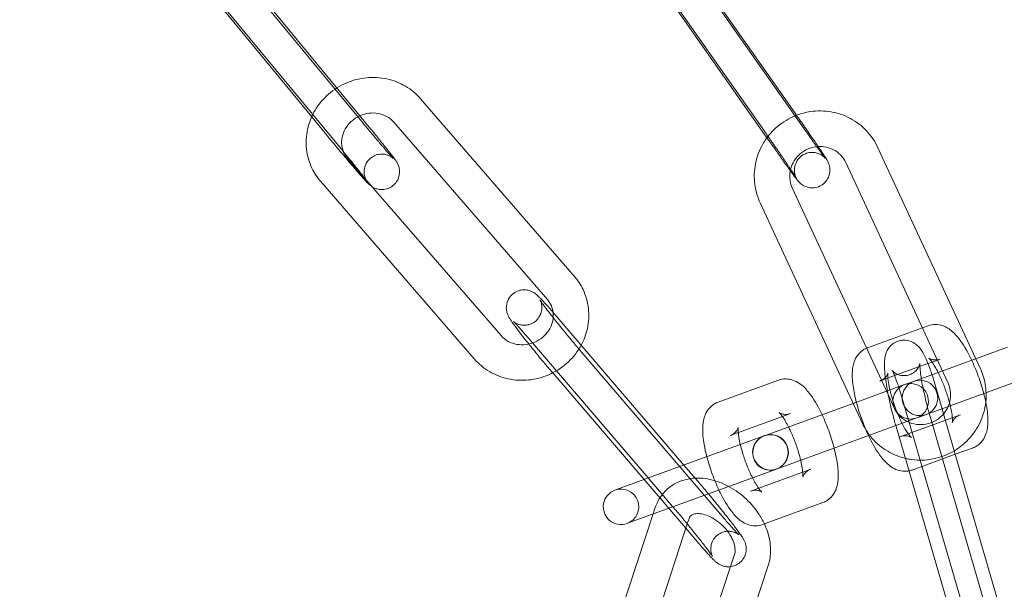
# Model space of a CAD drawing. Units: millimetres. Extents: x -2478 to 23522, y -24121 to -5121.
# Drawn here: x 20302 to 20385, y -14590 to -14542 of the extents above; entities that cross this region are included whole.
import ezdxf

# ---------------------------------------------------------------- set-up
doc = ezdxf.new("R2010")
doc.units = ezdxf.units.MM

# ---------------------------------------------------------------- blocks, each defined once
blk = doc.blocks.new('A$C421E1EAF')
at = {"color": 0, "linetype": 'Continuous', "lineweight": 0}
for p, q in [((20355.313, -14533.377), (20367.166, -14550.247)), ((20330.384, -14550.78), (20317.156, -14534.756)), ((20352.858, -14535.102), (20364.711, -14551.971)), ((20367.929, -14551.568), (20356.076, -14534.699)), ((20315.726, -14537.437), (20326.923, -14551.001)), ((20364.788, -14552.316), (20354.463, -14537.621)), ((20321.197, -14539.351), (20331.268, -14551.552)), ((20326.298, -14550.543), (20318.496, -14541.092)), ((20348.492, -14564.009), (20335.511, -14549.031)), ((20328.07, -14552.69), (20326.298, -14550.543)), ((20326.923, -14551.001), (20328.954, -14553.461)), ((20346.225, -14565.974), (20333.244, -14550.996)), ((20365.475, -14553.293), (20364.788, -14552.316)), ((20382.444, -14570.983), (20374.174, -14553.158)), ((20329.33, -14554.06), (20342.311, -14569.038)), ((20378.696, -14570.034), (20371.453, -14554.421)), ((20327.063, -14556.025), (20340.044, -14571.003)), ((20366.931, -14556.552), (20375.032, -14574.012)), ((20364.21, -14557.815), (20372.856, -14576.452)), ((20346.895, -14567.29), (20357.763, -14579.966)), ((20373.298, -14570.055), (20377.925, -14568.371)), ((20377.925, -14568.371), (20378.405, -14568.196)), ((20344.617, -14569.242), (20354.751, -14581.062)), ((20385.116, -14570.01), (20377.786, -14572.678)), ((20380.099, -14573.057), (20378.696, -14570.034)), ((20361.169, -14584.484), (20348.978, -14570.265)), ((20378.743, -14571.266), (20379.431, -14571.015)), ((20382.82, -14571.795), (20382.444, -14570.983)), ((20374.81, -14572.697), (20378.398, -14571.391)), ((20378.398, -14571.391), (20378.743, -14571.266)), ((20354.395, -14581.192), (20346.701, -14572.217)), ((20377.786, -14572.678), (20376.776, -14573.046)), ((20360.651, -14574.658), (20365.758, -14572.799)), ((20374.324, -14572.874), (20374.478, -14572.818)), ((20374.478, -14572.818), (20374.81, -14572.697)), ((20374.972, -14573.702), (20376.424, -14573.174)), ((20376.424, -14573.174), (20376.776, -14573.046)), ((20386.142, -14572.829), (20378.505, -14575.609)), ((20379.59, -14575.214), (20378.973, -14573.1)), ((20372.071, -14574.758), (20374.9, -14573.728)), ((20374.9, -14573.728), (20374.972, -14573.702)), ((20375.032, -14574.012), (20375.578, -14575.189)), ((20381.709, -14593.203), (20376.093, -14573.939)), ((20369.819, -14575.578), (20372.071, -14574.758)), ((20361.677, -14577.477), (20366.096, -14575.869)), ((20364.711, -14577.437), (20369.819, -14575.578)), ((20366.096, -14575.869), (20366.784, -14575.618)), ((20377.45, -14575.993), (20373.457, -14577.446)), ((20381.141, -14575.714), (20376.034, -14577.572)), ((20377.802, -14575.865), (20377.45, -14575.993)), ((20378.505, -14575.609), (20377.802, -14575.865)), ((20378.521, -14575.665), (20384.136, -14594.928)), ((20379.718, -14575.653), (20379.59, -14575.214)), ((20380.624, -14578.764), (20379.718, -14575.653)), ((20375.641, -14576.504), (20381.256, -14595.768)), ((20357.172, -14580.181), (20364.561, -14577.491)), ((20364.583, -14577.483), (20364.711, -14577.437)), ((20373.457, -14577.446), (20370.845, -14578.397)), ((20365.738, -14580.256), (20370.845, -14578.397)), ((20380.711, -14579.062), (20377.06, -14580.392)), ((20384.589, -14592.363), (20380.624, -14578.764)), ((20382.167, -14578.533), (20380.711, -14579.062)), ((20357.763, -14579.966), (20359.086, -14581.509)), ((20352.065, -14582.04), (20357.172, -14580.181)), ((20365.587, -14580.31), (20358.198, -14583)), ((20367.806, -14580.567), (20363.387, -14582.176)), ((20365.738, -14580.256), (20365.609, -14580.302)), ((20368.494, -14580.317), (20367.806, -14580.567)), ((20357.928, -14585.313), (20354.395, -14581.192)), ((20354.751, -14581.062), (20356.808, -14583.461)), ((20351.936, -14582.086), (20352.065, -14582.04)), ((20353.091, -14584.859), (20358.198, -14583)), ((20369.52, -14583.136), (20364.413, -14584.995)), ((20355.168, -14584.103), (20350.511, -14598.276)), ((20355.349, -14583.554), (20355.168, -14584.103)), ((20353.091, -14584.859), (20352.963, -14584.906)), ((20358.05, -14584.944), (20353.361, -14599.212)), ((20358.199, -14584.49), (20358.05, -14584.944)), ((20358.891, -14586.436), (20357.928, -14585.313)), ((20361.706, -14588.552), (20362.042, -14587.528)), ((20360.054, -14603.187), (20364.892, -14588.465)), ((20357.204, -14602.251), (20361.706, -14588.552))]:
    blk.add_line(p, q, dxfattribs=at)
for centre, radius, start, end in [((20248.462, -14621.344), 250, 270, 90), ((20248.462, -14621.344), 225, 270, 90), ((20236.879, -14627.412), 258.33, 1.32291, 59.80662), ((20376.937, -14574.583), 1.5, 110, 290), ((20377.721, -14574.298), 1.5, 110, 290), ((20376.937, -14574.583), 1.5, 290, 110), ((20377.721, -14574.298), 1.5, 290, 110), ((20365.074, -14578.901), 1.5, 110, 290), ((20365.096, -14578.893), 1.5, 110, 290), ((20365.074, -14578.901), 1.5, 109.55327, 110), ((20365.074, -14578.901), 1.5, 290.44673, 109.55327), ((20365.096, -14578.893), 1.5, 290, 110), ((20365.074, -14578.901), 1.5, 290, 290.44673), ((20352.449, -14583.496), 1.5, 110, 290), ((20352.449, -14583.496), 1.5, 290, 110)]:
    blk.add_arc(centre, radius, start, end, dxfattribs=at)
for points, knots in [([(20335.511, -14549.031), (20335.146, -14548.61), (20334.711, -14548.25), (20333.742, -14547.679), (20333.207, -14547.471), (20332.086, -14547.228), (20331.499, -14547.195), (20330.336, -14547.31), (20329.758, -14547.46), (20328.943, -14547.812), (20328.679, -14547.951), (20328.427, -14548.11)], [0.674785, 0.674785, 0.674785, 0.674785, 0.986654, 0.986654, 1.303348, 1.303348, 1.625878, 1.625878, 1.95289, 1.95289, 2.118143, 2.118143, 2.118143, 2.118143]), ([(20328.427, -14548.11), (20328.177, -14548.267), (20327.94, -14548.444), (20327.273, -14549.025), (20326.89, -14549.482), (20326.517, -14550.107), (20326.45, -14550.229), (20326.389, -14550.353)], [2.1181425, 2.1181425, 2.1181425, 2.1181425, 2.2817125, 2.2817125, 2.6092804, 2.6092804, 2.6867249, 2.6867249, 2.6867249, 2.6867249]), ([(20374.174, -14553.158), (20373.932, -14552.637), (20373.605, -14552.155), (20372.814, -14551.319), (20372.35, -14550.966), (20371.332, -14550.421), (20370.777, -14550.231), (20369.631, -14550.033), (20369.04, -14550.026), (20368.061, -14550.17), (20367.666, -14550.273), (20367.286, -14550.418)], [0.426818, 0.426818, 0.426818, 0.426818, 0.743508, 0.743508, 1.060514, 1.060514, 1.379046, 1.379046, 1.699651, 1.699651, 1.922482, 1.922482, 1.922482, 1.922482]), ([(20326.389, -14550.353), (20326.192, -14550.748), (20326.043, -14551.167), (20325.828, -14552.153), (20325.797, -14552.727), (20325.925, -14553.845), (20326.081, -14554.388), (20326.516, -14555.301), (20326.766, -14555.683), (20327.063, -14556.025)], [2.686725, 2.686725, 2.686725, 2.686725, 2.932727, 2.932727, 3.250317, 3.250317, 3.562689, 3.562689, 3.816378, 3.816378, 3.816378, 3.816378]), ([(20330.37, -14550.464), (20330.143, -14550.565), (20329.93, -14550.698), (20329.545, -14551.018), (20329.374, -14551.207), (20329.096, -14551.621), (20328.99, -14551.847), (20328.85, -14552.317), (20328.821, -14552.563), (20328.841, -14553.041), (20328.892, -14553.275), (20328.981, -14553.492)], [1.967816, 1.967816, 1.967816, 1.967816, 2.255586, 2.255586, 2.554536, 2.554536, 2.861152, 2.861152, 3.182536, 3.182536, 3.508035, 3.508035, 3.508035, 3.508035]), ([(20333.244, -14550.996), (20333.077, -14550.803), (20332.871, -14550.638), (20332.414, -14550.391), (20332.166, -14550.306), (20331.655, -14550.219), (20331.393, -14550.213), (20330.88, -14550.28), (20330.629, -14550.35), (20330.384, -14550.457), (20330.377, -14550.461), (20330.37, -14550.464)], [0.674785, 0.674785, 0.674785, 0.674785, 1.023249, 1.023249, 1.349761, 1.349761, 1.658833, 1.658833, 1.958704, 1.958704, 1.967816, 1.967816, 1.967816, 1.967816]), ([(20330.778, -14555.732), (20330.822, -14555.789), (20330.858, -14555.838), (20330.908, -14555.907), (20330.925, -14555.93), (20330.934, -14555.945), (20330.934, -14555.945), (20330.924, -14555.928), (20330.918, -14555.919), (20330.905, -14555.896), (20330.898, -14555.884), (20330.879, -14555.846), (20330.863, -14555.816), (20330.825, -14555.725), (20330.804, -14555.675), (20330.758, -14555.506), (20330.723, -14555.392), (20330.729, -14555.09), (20330.736, -14555), (20330.789, -14554.739), (20330.855, -14554.542), (20331.083, -14554.212), (20331.206, -14554.084), (20331.474, -14553.889), (20331.616, -14553.819), (20331.9, -14553.724), (20332.039, -14553.704), (20332.314, -14553.692), (20332.434, -14553.709), (20332.674, -14553.759), (20332.763, -14553.796), (20332.924, -14553.868), (20332.976, -14553.9), (20333.056, -14553.951), (20333.083, -14553.97), (20333.127, -14554.003), (20333.143, -14554.016), (20333.172, -14554.04), (20333.182, -14554.049), (20333.198, -14554.064), (20333.197, -14554.064), (20333.183, -14554.049), (20333.155, -14554.021), (20333.054, -14553.914), (20332.961, -14553.811), (20332.703, -14553.522), (20332.527, -14553.32), (20332.276, -14553.029), (20332.222, -14552.967), (20332.111, -14552.838), (20332.054, -14552.771), (20331.937, -14552.634), (20331.877, -14552.563), (20331.757, -14552.421), (20331.695, -14552.349), (20331.571, -14552.202), (20331.507, -14552.126), (20331.378, -14551.973), (20331.312, -14551.895), (20331.179, -14551.737), (20331.113, -14551.657), (20330.98, -14551.498), (20330.913, -14551.419), (20330.692, -14551.153), (20330.537, -14550.965), (20330.384, -14550.78)], [1.094326, 1.094326, 1.094326, 1.094326, 1.224244, 1.224244, 1.335792, 1.335792, 1.403208, 1.403208, 1.438477, 1.438477, 1.460574, 1.460574, 1.49344, 1.49344, 1.51839, 1.51839, 1.543474, 1.543474, 1.551926, 1.551926, 1.5642, 1.5642, 1.572348, 1.572348, 1.57994, 1.57994, 1.588628, 1.588628, 1.600413, 1.600413, 1.618657, 1.618657, 1.643538, 1.643538, 1.668249, 1.668249, 1.696725, 1.696725, 1.737181, 1.737181, 1.806687, 1.806687, 1.942374, 1.942374, 2.17897, 2.17897, 2.475074, 2.475074, 2.552649, 2.552649, 2.63117, 2.63117, 2.709652, 2.709652, 2.787121, 2.787121, 2.865675, 2.865675, 2.945227, 2.945227, 3.024767, 3.024767, 3.103287, 3.103287, 3.286891, 3.286891, 3.286891, 3.286891]), ([(20367.286, -14550.418), (20367.117, -14550.483), (20366.951, -14550.556), (20366.261, -14550.899), (20365.775, -14551.246), (20365.184, -14551.83), (20365.022, -14552.011), (20364.873, -14552.202)], [1.9224817, 1.9224817, 1.9224817, 1.9224817, 2.0220436, 2.0220436, 2.3452829, 2.3452829, 2.4783055, 2.4783055, 2.4783055, 2.4783055]), ([(20367.166, -14550.247), (20367.41, -14550.594), (20367.661, -14550.953), (20368.15, -14551.657), (20368.388, -14552.002), (20368.829, -14552.645), (20369.032, -14552.943), (20369.384, -14553.466), (20369.533, -14553.689), (20369.774, -14554.061), (20369.81, -14554.079), (20369.964, -14554.397), (20369.974, -14554.42), (20370.003, -14554.487), (20370.023, -14554.534), (20370.069, -14554.692), (20370.1, -14554.781), (20370.112, -14555.054), (20370.112, -14555.144), (20370.083, -14555.341), (20370.065, -14555.431), (20369.977, -14555.687), (20369.886, -14555.871), (20369.627, -14556.164), (20369.491, -14556.275), (20369.205, -14556.436), (20369.057, -14556.488), (20368.766, -14556.551), (20368.628, -14556.555), (20368.353, -14556.537), (20368.237, -14556.507), (20367.999, -14556.43), (20367.915, -14556.383), (20367.749, -14556.286), (20367.699, -14556.245), (20367.614, -14556.177), (20367.586, -14556.151), (20367.534, -14556.101), (20367.514, -14556.081), (20367.466, -14556.029), (20367.445, -14556.005), (20367.342, -14555.884), (20367.28, -14555.803), (20367.076, -14555.532), (20366.932, -14555.336), (20366.759, -14555.097)], [6.091912, 6.091912, 6.091912, 6.091912, 6.414097, 6.414097, 6.736179, 6.736179, 7.059456, 7.059456, 7.38775, 7.38775, 7.751571, 7.751571, 7.774905, 7.774905, 7.804578, 7.804578, 7.82772, 7.82772, 7.836207, 7.836207, 7.84182, 7.84182, 7.849966, 7.849966, 7.855602, 7.855602, 7.86098, 7.86098, 7.867246, 7.867246, 7.875918, 7.875918, 7.889922, 7.889922, 7.911618, 7.911618, 7.935315, 7.935315, 7.966099, 7.966099, 8.024148, 8.024148, 8.273837, 8.273837, 8.594512, 8.594512, 8.594512, 8.594512]), ([(20331.268, -14551.552), (20331.541, -14551.883), (20331.807, -14552.208), (20332.299, -14552.814), (20332.524, -14553.095), (20332.916, -14553.589), (20333.08, -14553.801), (20333.283, -14554.071), (20333.345, -14554.156), (20333.427, -14554.275), (20333.45, -14554.309), (20333.502, -14554.393), (20333.53, -14554.436), (20333.599, -14554.582), (20333.626, -14554.639), (20333.686, -14554.835), (20333.724, -14554.946), (20333.728, -14555.254), (20333.724, -14555.345), (20333.677, -14555.61), (20333.617, -14555.812), (20333.391, -14556.155), (20333.27, -14556.288), (20333.003, -14556.49), (20332.861, -14556.563), (20332.576, -14556.664), (20332.436, -14556.687), (20332.158, -14556.704), (20332.036, -14556.689), (20331.789, -14556.641), (20331.696, -14556.604), (20331.519, -14556.527), (20331.461, -14556.491), (20331.412, -14556.46), (20331.41, -14556.459), (20331.408, -14556.458)], [0.145298, 0.145298, 0.145298, 0.145298, 0.468279, 0.468279, 0.793082, 0.793082, 1.125669, 1.125669, 1.323955, 1.323955, 1.402495, 1.402495, 1.478926, 1.478926, 1.514568, 1.514568, 1.541822, 1.541822, 1.550788, 1.550788, 1.56363, 1.56363, 1.571883, 1.571883, 1.579459, 1.579459, 1.588032, 1.588032, 1.599548, 1.599548, 1.617347, 1.617347, 1.643137, 1.643137, 1.64426, 1.64426, 1.64426, 1.64426]), ([(20367.279, -14555.733), (20367.279, -14555.733), (20367.278, -14555.731), (20367.273, -14555.722), (20367.268, -14555.713), (20367.257, -14555.69), (20367.251, -14555.68), (20367.235, -14555.645), (20367.223, -14555.619), (20367.193, -14555.539), (20367.177, -14555.496), (20367.138, -14555.347), (20367.107, -14555.249), (20367.111, -14554.954), (20367.117, -14554.862), (20367.156, -14554.67), (20367.181, -14554.582), (20367.281, -14554.336), (20367.381, -14554.163), (20367.644, -14553.891), (20367.782, -14553.788), (20368.07, -14553.641), (20368.217, -14553.596), (20368.506, -14553.545), (20368.643, -14553.547), (20368.913, -14553.573), (20369.025, -14553.606), (20369.254, -14553.688), (20369.332, -14553.735), (20369.479, -14553.825), (20369.523, -14553.862), (20369.591, -14553.918), (20369.613, -14553.938), (20369.649, -14553.972), (20369.662, -14553.985), (20369.686, -14554.011), (20369.694, -14554.02), (20369.709, -14554.037), (20369.711, -14554.039), (20369.705, -14554.032), (20369.687, -14554.009), (20369.615, -14553.916), (20369.541, -14553.819), (20369.332, -14553.536), (20369.184, -14553.332), (20368.968, -14553.032), (20368.922, -14552.968), (20368.826, -14552.834), (20368.776, -14552.765), (20368.674, -14552.622), (20368.622, -14552.549), (20368.516, -14552.4), (20368.463, -14552.324), (20368.254, -14552.03), (20368.093, -14551.802), (20367.929, -14551.568)], [7.669599, 7.669599, 7.669599, 7.669599, 7.703247, 7.703247, 7.738776, 7.738776, 7.75907, 7.75907, 7.788019, 7.788019, 7.809168, 7.809168, 7.830778, 7.830778, 7.838206, 7.838206, 7.843215, 7.843215, 7.850756, 7.850756, 7.856283, 7.856283, 7.861712, 7.861712, 7.868184, 7.868184, 7.877335, 7.877335, 7.892293, 7.892293, 7.913831, 7.913831, 7.934705, 7.934705, 7.958488, 7.958488, 7.992341, 7.992341, 8.051568, 8.051568, 8.17341, 8.17341, 8.403603, 8.403603, 8.700824, 8.700824, 8.778688, 8.778688, 8.857511, 8.857511, 8.9363, 8.9363, 9.014075, 9.014075, 9.233505, 9.233505, 9.233505, 9.233505]), ([(20331.408, -14556.458), (20331.358, -14556.426), (20331.325, -14556.402), (20331.257, -14556.35), (20331.23, -14556.327), (20331.156, -14556.263), (20331.122, -14556.231), (20330.971, -14556.081), (20330.857, -14555.957), (20330.526, -14555.589), (20330.308, -14555.341), (20329.83, -14554.787), (20329.575, -14554.488), (20329.04, -14553.855), (20328.761, -14553.522), (20328.344, -14553.021), (20328.206, -14552.855), (20328.07, -14552.69)], [1.64426, 1.64426, 1.64426, 1.64426, 1.672452, 1.672452, 1.71355, 1.71355, 1.802086, 1.802086, 2.116245, 2.116245, 2.474311, 2.474311, 2.802457, 2.802457, 3.126206, 3.126206, 3.286891, 3.286891, 3.286891, 3.286891]), ([(20364.873, -14552.202), (20364.661, -14552.475), (20364.474, -14552.768), (20364.05, -14553.596), (20363.866, -14554.159), (20363.688, -14555.31), (20363.693, -14555.897), (20363.87, -14556.933), (20364.011, -14557.387), (20364.21, -14557.815)], [2.478305, 2.478305, 2.478305, 2.478305, 2.66814, 2.66814, 2.989506, 2.989506, 3.308801, 3.308801, 3.568411, 3.568411, 3.568411, 3.568411]), ([(20364.711, -14551.971), (20364.77, -14552.055), (20364.83, -14552.14), (20364.95, -14552.311), (20365.01, -14552.398), (20365.132, -14552.572), (20365.192, -14552.659), (20365.313, -14552.831), (20365.372, -14552.917), (20365.491, -14553.087), (20365.549, -14553.172), (20365.667, -14553.341), (20365.725, -14553.426), (20365.841, -14553.593), (20365.898, -14553.676), (20366.009, -14553.838), (20366.064, -14553.917), (20366.17, -14554.072), (20366.222, -14554.148), (20366.324, -14554.297), (20366.374, -14554.371), (20366.472, -14554.514), (20366.519, -14554.584), (20366.61, -14554.718), (20366.654, -14554.782), (20366.736, -14554.905), (20366.776, -14554.964), (20366.852, -14555.077), (20366.888, -14555.131), (20366.957, -14555.234), (20366.989, -14555.283), (20367.049, -14555.374), (20367.077, -14555.416), (20367.15, -14555.528), (20367.19, -14555.59), (20367.246, -14555.679), (20367.265, -14555.71), (20367.277, -14555.73), (20367.279, -14555.733), (20367.279, -14555.733)], [6.091912, 6.091912, 6.091912, 6.091912, 6.170858, 6.170858, 6.250823, 6.250823, 6.330786, 6.330786, 6.409728, 6.409728, 6.488679, 6.488679, 6.568665, 6.568665, 6.648664, 6.648664, 6.727652, 6.727652, 6.806289, 6.806289, 6.88598, 6.88598, 6.965709, 6.965709, 7.044447, 7.044447, 7.121891, 7.121891, 7.20044, 7.20044, 7.279095, 7.279095, 7.356793, 7.356793, 7.501795, 7.501795, 7.625725, 7.625725, 7.669599, 7.669599, 7.669599, 7.669599]), ([(20328.981, -14553.492), (20328.985, -14553.503), (20328.99, -14553.515), (20329.077, -14553.719), (20329.19, -14553.899), (20329.33, -14554.06)], [3.5080352, 3.5080352, 3.5080352, 3.5080352, 3.5246229, 3.5246229, 3.816378, 3.816378, 3.816378, 3.816378]), ([(20328.982, -14553.495), (20329.045, -14553.571), (20329.107, -14553.647), (20329.232, -14553.799), (20329.294, -14553.875), (20329.417, -14554.025), (20329.477, -14554.099), (20329.595, -14554.243), (20329.653, -14554.314), (20329.768, -14554.456), (20329.825, -14554.526), (20329.936, -14554.664), (20329.991, -14554.732), (20330.097, -14554.864), (20330.148, -14554.928), (20330.247, -14555.051), (20330.294, -14555.111), (20330.383, -14555.223), (20330.425, -14555.277), (20330.506, -14555.379), (20330.545, -14555.429), (20330.618, -14555.522), (20330.652, -14555.566), (20330.715, -14555.648), (20330.744, -14555.686), (20330.773, -14555.724), (20330.776, -14555.728), (20330.778, -14555.732)], [0.1563524, 0.1563524, 0.1563524, 0.1563524, 0.2323593, 0.2323593, 0.309299, 0.309299, 0.3862583, 0.3862583, 0.4623184, 0.4623184, 0.5405565, 0.5405565, 0.6198606, 0.6198606, 0.6992212, 0.6992212, 0.7776078, 0.7776078, 0.854057, 0.854057, 0.9316454, 0.9316454, 1.009386, 1.009386, 1.086197, 1.086197, 1.0943255, 1.0943255, 1.0943255, 1.0943255]), ([(20366.759, -14555.097), (20366.725, -14555.051), (20366.691, -14555.003), (20366.468, -14554.695), (20366.254, -14554.395), (20365.848, -14553.823), (20365.663, -14553.561), (20365.475, -14553.293)], [8.5945115, 8.5945115, 8.5945115, 8.5945115, 8.6566855, 8.6566855, 8.9847353, 8.9847353, 9.2335046, 9.2335046, 9.2335046, 9.2335046]), ([(20369.109, -14553.057), (20369.014, -14553.063), (20368.919, -14553.074), (20368.567, -14553.137), (20368.315, -14553.222), (20367.849, -14553.466), (20367.636, -14553.623), (20367.266, -14553.992), (20367.11, -14554.204), (20366.901, -14554.607), (20366.832, -14554.79), (20366.785, -14554.978)], [1.615522, 1.615522, 1.615522, 1.615522, 1.729433, 1.729433, 2.041631, 2.041631, 2.351802, 2.351802, 2.66311, 2.66311, 2.899235, 2.899235, 2.899235, 2.899235]), ([(20371.453, -14554.421), (20371.342, -14554.182), (20371.191, -14553.963), (20370.823, -14553.586), (20370.607, -14553.428), (20370.134, -14553.192), (20369.878, -14553.113), (20369.447, -14553.053), (20369.278, -14553.046), (20369.109, -14553.057)], [0.426818, 0.426818, 0.426818, 0.426818, 0.758189, 0.758189, 1.088182, 1.088182, 1.412243, 1.412243, 1.615522, 1.615522, 1.615522, 1.615522]), ([(20366.785, -14554.978), (20366.77, -14555.041), (20366.757, -14555.104), (20366.703, -14555.426), (20366.703, -14555.689), (20366.779, -14556.154), (20366.842, -14556.359), (20366.931, -14556.552)], [2.8992349, 2.8992349, 2.8992349, 2.8992349, 2.9785534, 2.9785534, 3.3003752, 3.3003752, 3.5684109, 3.5684109, 3.5684109, 3.5684109]), ([(20349.083, -14569.842), (20349.322, -14569.4), (20349.499, -14568.926), (20349.727, -14567.882), (20349.758, -14567.307), (20349.63, -14566.189), (20349.475, -14565.646), (20349.04, -14564.734), (20348.789, -14564.352), (20348.492, -14564.009)], [5.794675, 5.794675, 5.794675, 5.794675, 6.07432, 6.07432, 6.391909, 6.391909, 6.704282, 6.704282, 6.957971, 6.957971, 6.957971, 6.957971]), ([(20344.656, -14569.746), (20344.524, -14569.581), (20344.396, -14569.42), (20344.032, -14568.957), (20343.814, -14568.674), (20343.434, -14568.169), (20343.278, -14567.954), (20343.101, -14567.691), (20343.054, -14567.618), (20342.972, -14567.479), (20342.94, -14567.423), (20342.882, -14567.294), (20342.865, -14567.254), (20342.821, -14567.132), (20342.79, -14567.046), (20342.751, -14566.767), (20342.731, -14566.605), (20342.822, -14566.192), (20342.891, -14565.998), (20343.12, -14565.672), (20343.244, -14565.544), (20343.517, -14565.35), (20343.66, -14565.281), (20343.947, -14565.188), (20344.087, -14565.169), (20344.364, -14565.159), (20344.485, -14565.177), (20344.72, -14565.227), (20344.809, -14565.264), (20344.969, -14565.334), (20345.026, -14565.368), (20345.134, -14565.434), (20345.176, -14565.465), (20345.28, -14565.543), (20345.325, -14565.582), (20345.431, -14565.677), (20345.486, -14565.73), (20345.604, -14565.848), (20345.667, -14565.913), (20345.804, -14566.058), (20345.878, -14566.137), (20346.034, -14566.309), (20346.117, -14566.4), (20346.411, -14566.73), (20346.644, -14566.997), (20346.895, -14567.29)], [3.484706, 3.484706, 3.484706, 3.484706, 3.650121, 3.650121, 3.978967, 3.978967, 4.324484, 4.324484, 4.472187, 4.472187, 4.567831, 4.567831, 4.602493, 4.602493, 4.647923, 4.647923, 4.681367, 4.681367, 4.701436, 4.701436, 4.715127, 4.715127, 4.727918, 4.727918, 4.74257, 4.74257, 4.762275, 4.762275, 4.790927, 4.790927, 4.827318, 4.827318, 4.875106, 4.875106, 4.966175, 4.966175, 5.094424, 5.094424, 5.227848, 5.227848, 5.363393, 5.363393, 5.496592, 5.496592, 5.813487, 5.813487, 5.813487, 5.813487]), ([(20348.978, -14570.265), (20348.742, -14569.989), (20348.487, -14569.688), (20347.967, -14569.064), (20347.701, -14568.74), (20347.185, -14568.106), (20346.937, -14567.796), (20346.485, -14567.224), (20346.281, -14566.962), (20345.946, -14566.52), (20345.812, -14566.337), (20345.68, -14566.15), (20345.649, -14566.104), (20345.61, -14566.046), (20345.599, -14566.028), (20345.594, -14566.019), (20345.595, -14566.021), (20345.605, -14566.039), (20345.61, -14566.049), (20345.629, -14566.087), (20345.644, -14566.119), (20345.681, -14566.218), (20345.698, -14566.269), (20345.733, -14566.424), (20345.754, -14566.523), (20345.752, -14566.755), (20345.747, -14566.837), (20345.703, -14567.085), (20345.645, -14567.28), (20345.425, -14567.617), (20345.305, -14567.751), (20345.038, -14567.955), (20344.897, -14568.028), (20344.613, -14568.13), (20344.473, -14568.153), (20344.199, -14568.17), (20344.078, -14568.155), (20343.847, -14568.111), (20343.76, -14568.078), (20343.616, -14568.018), (20343.567, -14567.99), (20343.489, -14567.945), (20343.462, -14567.927), (20343.417, -14567.896), (20343.401, -14567.883), (20343.373, -14567.862), (20343.367, -14567.856), (20343.366, -14567.855), (20343.366, -14567.855), (20343.366, -14567.855)], [2.671894, 2.671894, 2.671894, 2.671894, 2.983897, 2.983897, 3.298857, 3.298857, 3.613818, 3.613818, 3.925777, 3.925777, 4.226529, 4.226529, 4.352894, 4.352894, 4.449753, 4.449753, 4.510847, 4.510847, 4.548219, 4.548219, 4.599858, 4.599858, 4.633546, 4.633546, 4.665152, 4.665152, 4.678672, 4.678672, 4.699874, 4.699874, 4.713857, 4.713857, 4.726606, 4.726606, 4.740949, 4.740949, 4.75994, 4.75994, 4.7871, 4.7871, 4.818691, 4.818691, 4.85149, 4.85149, 4.892111, 4.892111, 4.952514, 4.952514, 4.957551, 4.957551, 4.957551, 4.957551]), ([(20346.712, -14567.077), (20346.688, -14566.879), (20346.637, -14566.688), (20346.478, -14566.316), (20346.365, -14566.135), (20346.225, -14565.974)], [6.3954034, 6.3954034, 6.3954034, 6.3954034, 6.6662156, 6.6662156, 6.9579707, 6.9579707, 6.9579707, 6.9579707]), ([(20344.972, -14569.656), (20345.037, -14569.633), (20345.101, -14569.608), (20345.399, -14569.477), (20345.619, -14569.341), (20346.011, -14569.017), (20346.181, -14568.828), (20346.459, -14568.413), (20346.565, -14568.188), (20346.705, -14567.717), (20346.735, -14567.472), (20346.722, -14567.181), (20346.718, -14567.129), (20346.712, -14567.077)], [5.020647, 5.020647, 5.020647, 5.020647, 5.100296, 5.100296, 5.397179, 5.397179, 5.696129, 5.696129, 6.002744, 6.002744, 6.324129, 6.324129, 6.395403, 6.395403, 6.395403, 6.395403]), ([(20343.366, -14567.855), (20343.366, -14567.855), (20343.38, -14567.867), (20343.436, -14567.923), (20343.497, -14567.985), (20343.681, -14568.179), (20343.82, -14568.332), (20344.163, -14568.717), (20344.374, -14568.958), (20344.607, -14569.23), (20344.612, -14569.236), (20344.617, -14569.242)], [4.9575509, 4.9575509, 4.9575509, 4.9575509, 5.056557, 5.056557, 5.2403327, 5.2403327, 5.5052881, 5.5052881, 5.8064522, 5.8064522, 5.8134869, 5.8134869, 5.8134869, 5.8134869]), ([(20378.405, -14568.196), (20378.609, -14568.122), (20378.825, -14568.088), (20379.244, -14568.09), (20379.442, -14568.131), (20379.842, -14568.263), (20380.023, -14568.366), (20380.475, -14568.675), (20380.691, -14568.899), (20381.256, -14569.578), (20381.574, -14570.092), (20382.105, -14571.119), (20382.321, -14571.599), (20382.703, -14572.569), (20382.869, -14573.057), (20383.118, -14573.914), (20383.211, -14574.285), (20383.284, -14574.643)], [4.712389, 4.712389, 4.712389, 4.712389, 4.807542, 4.807542, 4.913798, 4.913798, 5.059921, 5.059921, 5.335961, 5.335961, 5.819418, 5.819418, 6.18512, 6.18512, 6.534432, 6.534432, 6.808185, 6.808185, 6.808185, 6.808185]), ([(20342.311, -14569.038), (20342.478, -14569.231), (20342.684, -14569.396), (20343.141, -14569.643), (20343.389, -14569.729), (20343.9, -14569.816), (20344.162, -14569.821), (20344.608, -14569.763), (20344.793, -14569.719), (20344.972, -14569.656)], [3.816378, 3.816378, 3.816378, 3.816378, 4.164842, 4.164842, 4.491354, 4.491354, 4.800426, 4.800426, 5.020647, 5.020647, 5.020647, 5.020647]), ([(20346.672, -14572.184), (20346.421, -14571.891), (20346.154, -14571.574), (20345.604, -14570.914), (20345.321, -14570.57), (20344.915, -14570.069), (20344.783, -14569.905), (20344.656, -14569.746)], [2.683901, 2.683901, 2.683901, 2.683901, 2.9999822, 2.9999822, 3.3249662, 3.3249662, 3.4847063, 3.4847063, 3.4847063, 3.4847063]), ([(20346.99, -14572.009), (20347.29, -14571.831), (20347.574, -14571.626), (20348.282, -14571.009), (20348.665, -14570.552), (20349.007, -14569.98), (20349.046, -14569.911), (20349.083, -14569.842)], [5.2296892, 5.2296892, 5.2296892, 5.2296892, 5.4233052, 5.4233052, 5.7508731, 5.7508731, 5.7946752, 5.7946752, 5.7946752, 5.7946752]), ([(20373.373, -14577.477), (20373.224, -14577.161), (20373.081, -14576.83), (20372.762, -14576.018), (20372.595, -14575.53), (20372.315, -14574.565), (20372.202, -14574.088), (20372.038, -14573.147), (20371.991, -14572.69), (20372.008, -14571.961), (20372.035, -14571.68), (20372.176, -14571.203), (20372.244, -14571.027), (20372.484, -14570.63), (20372.676, -14570.401), (20373.033, -14570.174), (20373.12, -14570.128), (20373.211, -14570.089)], [2.794616, 2.794616, 2.794616, 2.794616, 3.043527, 3.043527, 3.392839, 3.392839, 3.745829, 3.745829, 4.128276, 4.128276, 4.375128, 4.375128, 4.506675, 4.506675, 4.65516, 4.65516, 4.698817, 4.698817, 4.698817, 4.698817]), ([(20378.736, -14572.332), (20378.683, -14572.17), (20378.63, -14572.014), (20378.432, -14571.461), (20378.289, -14571.106), (20378.023, -14570.563), (20377.916, -14570.359), (20377.652, -14570.021), (20377.553, -14569.903), (20377.25, -14569.667), (20377.07, -14569.548), (20376.623, -14569.426), (20376.415, -14569.401), (20376.02, -14569.445), (20375.84, -14569.498), (20375.524, -14569.651), (20375.39, -14569.75), (20375.158, -14569.969), (20375.071, -14570.088), (20374.92, -14570.337), (20374.872, -14570.458), (20374.781, -14570.735), (20374.758, -14570.87), (20374.692, -14571.384), (20374.71, -14571.718), (20374.783, -14572.55), (20374.852, -14573.034), (20375.024, -14573.997), (20375.121, -14574.464), (20375.337, -14575.392), (20375.456, -14575.853), (20375.601, -14576.365), (20375.621, -14576.435), (20375.641, -14576.504)], [3.649001, 3.649001, 3.649001, 3.649001, 3.784268, 3.784268, 4.14736, 4.14736, 4.413851, 4.413851, 4.539952, 4.539952, 4.636089, 4.636089, 4.69448, 4.69448, 4.741779, 4.741779, 4.790265, 4.790265, 4.8491, 4.8491, 4.928123, 4.928123, 5.055465, 5.055465, 5.44047, 5.44047, 5.850417, 5.850417, 6.195749, 6.195749, 6.532229, 6.532229, 6.585675, 6.585675, 6.585675, 6.585675]), ([(20340.044, -14571.003), (20340.409, -14571.424), (20340.844, -14571.785), (20341.813, -14572.355), (20342.349, -14572.563), (20343.47, -14572.807), (20344.056, -14572.839), (20345.219, -14572.724), (20345.797, -14572.574), (20346.562, -14572.244), (20346.78, -14572.133), (20346.99, -14572.009)], [3.816378, 3.816378, 3.816378, 3.816378, 4.128247, 4.128247, 4.444941, 4.444941, 4.76747, 4.76747, 5.094483, 5.094483, 5.229689, 5.229689, 5.229689, 5.229689]), ([(20378.47, -14570.938), (20378.47, -14570.938), (20378.471, -14570.938), (20378.48, -14570.946), (20378.505, -14570.969), (20378.586, -14571.058), (20378.648, -14571.134), (20378.806, -14571.353), (20378.906, -14571.508), (20379.091, -14571.826), (20379.174, -14571.979), (20379.257, -14572.143)], [5.1164372, 5.1164372, 5.1164372, 5.1164372, 5.1415731, 5.1415731, 5.2774771, 5.2774771, 5.4542477, 5.4542477, 5.6779694, 5.6779694, 5.8502461, 5.8502461, 5.8502461, 5.8502461]), ([(20379.431, -14571.015), (20379.272, -14571.073), (20379.103, -14571.094), (20378.824, -14571.082), (20378.716, -14571.052), (20378.568, -14570.998), (20378.525, -14570.973), (20378.479, -14570.945), (20378.47, -14570.938), (20378.47, -14570.938)], [4.712389, 4.712389, 4.712389, 4.712389, 4.8190587, 4.8190587, 4.9271796, 4.9271796, 5.030793, 5.030793, 5.1164372, 5.1164372, 5.1164372, 5.1164372]), ([(20376.093, -14573.939), (20375.993, -14573.594), (20375.89, -14573.27), (20375.697, -14572.717), (20375.606, -14572.483), (20375.463, -14572.151), (20375.405, -14572.038), (20375.366, -14571.969), (20375.359, -14571.959), (20375.356, -14571.954), (20375.364, -14571.97), (20375.432, -14572.044), (20375.471, -14572.084), (20375.596, -14572.181), (20375.675, -14572.236), (20375.904, -14572.341), (20376.053, -14572.391), (20376.394, -14572.424), (20376.575, -14572.412), (20376.903, -14572.322), (20377.049, -14572.252), (20377.297, -14572.085), (20377.393, -14571.989), (20377.544, -14571.805), (20377.592, -14571.72), (20377.661, -14571.581), (20377.679, -14571.527), (20377.705, -14571.443), (20377.711, -14571.415), (20377.717, -14571.383), (20377.717, -14571.377), (20377.717, -14571.377)], [3.444083, 3.444083, 3.444083, 3.444083, 3.744051, 3.744051, 4.028425, 4.028425, 4.269401, 4.269401, 4.346723, 4.346723, 4.465526, 4.465526, 4.540156, 4.540156, 4.603642, 4.603642, 4.664348, 4.664348, 4.715862, 4.715862, 4.76303, 4.76303, 4.814975, 4.814975, 4.875097, 4.875097, 4.938121, 4.938121, 5.008072, 5.008072, 5.069155, 5.069155, 5.069155, 5.069155]), ([(20377.717, -14571.377), (20377.717, -14571.377), (20377.717, -14571.378), (20377.716, -14571.393), (20377.714, -14571.429), (20377.714, -14571.556), (20377.718, -14571.664), (20377.742, -14571.967), (20377.766, -14572.178), (20377.811, -14572.494), (20377.823, -14572.576), (20377.836, -14572.66)], [5.0691554, 5.0691554, 5.0691554, 5.0691554, 5.0977924, 5.0977924, 5.2256568, 5.2256568, 5.4110215, 5.4110215, 5.6554963, 5.6554963, 5.7364215, 5.7364215, 5.7364215, 5.7364215]), ([(20383.313, -14573.859), (20383.305, -14573.618), (20383.28, -14573.378), (20383.16, -14572.676), (20383.019, -14572.222), (20382.82, -14571.795)], [6.3178877, 6.3178877, 6.3178877, 6.3178877, 6.4503933, 6.4503933, 6.7100036, 6.7100036, 6.7100036, 6.7100036]), ([(20376.034, -14577.572), (20376.193, -14577.515), (20376.362, -14577.494), (20376.64, -14577.506), (20376.749, -14577.535), (20376.896, -14577.589), (20376.94, -14577.614), (20376.992, -14577.647), (20376.998, -14577.653), (20376.985, -14577.642), (20376.959, -14577.618), (20376.879, -14577.529), (20376.817, -14577.453), (20376.659, -14577.234), (20376.558, -14577.079), (20376.332, -14576.69), (20376.205, -14576.447), (20375.945, -14575.898), (20375.814, -14575.588), (20375.568, -14574.945), (20375.454, -14574.611), (20375.263, -14573.966), (20375.184, -14573.654), (20375.071, -14573.105), (20375.035, -14572.864), (20375, -14572.499), (20374.998, -14572.363), (20375.005, -14572.219), (20375.012, -14572.187), (20375.007, -14572.21), (20375, -14572.242), (20374.948, -14572.355), (20374.908, -14572.428), (20374.765, -14572.602), (20374.656, -14572.704), (20374.456, -14572.819), (20374.391, -14572.85), (20374.324, -14572.874)], [1.570796, 1.570796, 1.570796, 1.570796, 1.677466, 1.677466, 1.785587, 1.785587, 1.8892, 1.8892, 1.99998, 1.99998, 2.135884, 2.135884, 2.312655, 2.312655, 2.536377, 2.536377, 2.797738, 2.797738, 3.080463, 3.080463, 3.370975, 3.370975, 3.658309, 3.658309, 3.929007, 3.929007, 4.161513, 4.161513, 4.333985, 4.333985, 4.456678, 4.456678, 4.560944, 4.560944, 4.667345, 4.667345, 4.712389, 4.712389, 4.712389, 4.712389]), ([(20377.836, -14572.66), (20377.869, -14572.868), (20377.909, -14573.092), (20378.021, -14573.67), (20378.1, -14574.036), (20378.277, -14574.776), (20378.374, -14575.15), (20378.483, -14575.532), (20378.49, -14575.558), (20378.498, -14575.584)], [5.7364215, 5.7364215, 5.7364215, 5.7364215, 5.937585, 5.937585, 6.236263, 6.236263, 6.5399566, 6.5399566, 6.5622292, 6.5622292, 6.5622292, 6.5622292]), ([(20379.257, -14572.143), (20379.299, -14572.227), (20379.342, -14572.315), (20379.519, -14572.69), (20379.651, -14572.999), (20379.897, -14573.643), (20380.01, -14573.977), (20380.202, -14574.622), (20380.28, -14574.933), (20380.393, -14575.482), (20380.43, -14575.723), (20380.465, -14576.088), (20380.467, -14576.224), (20380.46, -14576.369), (20380.453, -14576.4), (20380.458, -14576.378), (20380.465, -14576.345), (20380.517, -14576.232), (20380.556, -14576.159), (20380.7, -14575.985), (20380.808, -14575.884), (20381.009, -14575.768), (20381.074, -14575.738), (20381.141, -14575.714)], [5.850246, 5.850246, 5.850246, 5.850246, 5.93933, 5.93933, 6.222056, 6.222056, 6.512567, 6.512567, 6.799902, 6.799902, 7.0706, 7.0706, 7.303106, 7.303106, 7.475578, 7.475578, 7.59827, 7.59827, 7.702537, 7.702537, 7.808938, 7.808938, 7.853982, 7.853982, 7.853982, 7.853982]), ([(20365.758, -14572.799), (20365.962, -14572.725), (20366.178, -14572.691), (20366.597, -14572.693), (20366.795, -14572.734), (20367.195, -14572.866), (20367.377, -14572.969), (20367.828, -14573.278), (20368.044, -14573.503), (20368.609, -14574.182), (20368.927, -14574.695), (20369.302, -14575.421), (20369.374, -14575.566), (20369.444, -14575.714)], [4.712389, 4.712389, 4.712389, 4.712389, 4.807542, 4.807542, 4.913798, 4.913798, 5.059921, 5.059921, 5.335961, 5.335961, 5.819418, 5.819418, 5.936209, 5.936209, 5.936209, 5.936209]), ([(20380.111, -14575.024), (20380.193, -14574.837), (20380.251, -14574.641), (20380.327, -14574.184), (20380.327, -14573.921), (20380.252, -14573.456), (20380.188, -14573.25), (20380.099, -14573.057)], [5.8725647, 5.8725647, 5.8725647, 5.8725647, 6.1201461, 6.1201461, 6.4419679, 6.4419679, 6.7100036, 6.7100036, 6.7100036, 6.7100036]), ([(20379.568, -14579.255), (20379.798, -14579.176), (20380.024, -14579.082), (20380.769, -14578.71), (20381.255, -14578.364), (20382.093, -14577.537), (20382.445, -14577.057), (20382.981, -14576.014), (20383.164, -14575.451), (20383.305, -14574.538), (20383.325, -14574.198), (20383.313, -14573.859)], [5.029846, 5.029846, 5.029846, 5.029846, 5.163636, 5.163636, 5.486876, 5.486876, 5.809733, 5.809733, 6.131099, 6.131099, 6.317888, 6.317888, 6.317888, 6.317888]), ([(20359.7, -14579.261), (20359.609, -14578.911), (20359.533, -14578.569), (20359.391, -14577.75), (20359.344, -14577.293), (20359.361, -14576.564), (20359.388, -14576.283), (20359.529, -14575.807), (20359.597, -14575.63), (20359.837, -14575.233), (20360.029, -14575.004), (20360.411, -14574.761), (20360.528, -14574.703), (20360.651, -14574.658)], [3.488569, 3.488569, 3.488569, 3.488569, 3.745829, 3.745829, 4.128276, 4.128276, 4.375128, 4.375128, 4.506675, 4.506675, 4.65516, 4.65516, 4.712389, 4.712389, 4.712389, 4.712389]), ([(20378.726, -14576.368), (20378.802, -14576.338), (20378.876, -14576.303), (20379.181, -14576.144), (20379.394, -14575.987), (20379.764, -14575.618), (20379.92, -14575.405), (20380.065, -14575.126), (20380.089, -14575.076), (20380.111, -14575.024)], [5.0863727, 5.0863727, 5.0863727, 5.0863727, 5.1832234, 5.1832234, 5.4933951, 5.4933951, 5.8047029, 5.8047029, 5.8725647, 5.8725647, 5.8725647, 5.8725647]), ([(20383.284, -14574.643), (20383.305, -14574.747), (20383.324, -14574.85), (20383.427, -14575.441), (20383.474, -14575.898), (20383.456, -14576.627), (20383.429, -14576.907), (20383.289, -14577.384), (20383.221, -14577.56), (20382.981, -14577.957), (20382.789, -14578.187), (20382.407, -14578.43), (20382.29, -14578.488), (20382.167, -14578.533)], [6.808185, 6.808185, 6.808185, 6.808185, 6.887421, 6.887421, 7.269868, 7.269868, 7.516721, 7.516721, 7.648267, 7.648267, 7.796753, 7.796753, 7.853982, 7.853982, 7.853982, 7.853982]), ([(20365.824, -14575.541), (20365.824, -14575.541), (20365.824, -14575.541), (20365.833, -14575.549), (20365.858, -14575.572), (20365.939, -14575.661), (20366.001, -14575.737), (20366.159, -14575.956), (20366.259, -14576.112), (20366.444, -14576.429), (20366.527, -14576.582), (20366.61, -14576.746)], [5.1164372, 5.1164372, 5.1164372, 5.1164372, 5.1415731, 5.1415731, 5.2774771, 5.2774771, 5.4542477, 5.4542477, 5.6779694, 5.6779694, 5.8502461, 5.8502461, 5.8502461, 5.8502461]), ([(20366.784, -14575.618), (20366.625, -14575.676), (20366.456, -14575.697), (20366.178, -14575.685), (20366.069, -14575.656), (20365.921, -14575.601), (20365.878, -14575.576), (20365.832, -14575.548), (20365.824, -14575.541), (20365.824, -14575.541)], [4.712389, 4.712389, 4.712389, 4.712389, 4.8190587, 4.8190587, 4.9271796, 4.9271796, 5.030793, 5.030793, 5.1164372, 5.1164372, 5.1164372, 5.1164372]), ([(20369.444, -14575.714), (20369.594, -14576.03), (20369.737, -14576.361), (20370.056, -14577.172), (20370.222, -14577.66), (20370.4, -14578.272), (20370.436, -14578.403), (20370.47, -14578.533)], [5.9362086, 5.9362086, 5.9362086, 5.9362086, 6.1851196, 6.1851196, 6.5344319, 6.5344319, 6.630162, 6.630162, 6.630162, 6.630162]), ([(20375.578, -14575.189), (20375.688, -14575.427), (20375.839, -14575.647), (20376.207, -14576.024), (20376.423, -14576.181), (20376.896, -14576.418), (20377.152, -14576.497), (20377.676, -14576.57), (20377.943, -14576.565), (20378.383, -14576.487), (20378.558, -14576.437), (20378.726, -14576.368)], [3.568411, 3.568411, 3.568411, 3.568411, 3.899782, 3.899782, 4.229775, 4.229775, 4.553835, 4.553835, 4.871026, 4.871026, 5.086373, 5.086373, 5.086373, 5.086373]), ([(20362.365, -14577.227), (20362.353, -14577.079), (20362.351, -14576.959), (20362.358, -14576.822), (20362.365, -14576.79), (20362.36, -14576.813), (20362.353, -14576.845), (20362.301, -14576.958), (20362.261, -14577.031), (20362.118, -14577.206), (20362.01, -14577.307), (20361.809, -14577.422), (20361.744, -14577.453), (20361.677, -14577.477)], [3.949809, 3.949809, 3.949809, 3.949809, 4.1615134, 4.1615134, 4.3339854, 4.3339854, 4.4566776, 4.4566776, 4.5609445, 4.5609445, 4.6673455, 4.6673455, 4.712389, 4.712389, 4.712389, 4.712389]), ([(20366.61, -14576.746), (20366.652, -14576.83), (20366.695, -14576.918), (20366.872, -14577.293), (20367.004, -14577.602), (20367.25, -14578.246), (20367.363, -14578.58), (20367.527, -14579.132), (20367.586, -14579.354), (20367.636, -14579.565)], [5.8502461, 5.8502461, 5.8502461, 5.8502461, 5.9393302, 5.9393302, 6.2220555, 6.2220555, 6.5125672, 6.5125672, 6.7161245, 6.7161245, 6.7161245, 6.7161245]), ([(20372.856, -14576.452), (20373.098, -14576.973), (20373.425, -14577.455), (20374.216, -14578.291), (20374.68, -14578.644), (20375.597, -14579.134), (20376.035, -14579.3), (20376.487, -14579.408)], [3.5684109, 3.5684109, 3.5684109, 3.5684109, 3.885101, 3.885101, 4.2021062, 4.2021062, 4.4576053, 4.4576053, 4.4576053, 4.4576053]), ([(20362.535, -14578.229), (20362.515, -14578.142), (20362.496, -14578.057), (20362.424, -14577.709), (20362.388, -14577.467), (20362.368, -14577.256), (20362.366, -14577.241), (20362.365, -14577.227)], [3.5745319, 3.5745319, 3.5745319, 3.5745319, 3.6583095, 3.6583095, 3.9290069, 3.9290069, 3.949809, 3.949809, 3.949809, 3.949809]), ([(20376.796, -14580.465), (20376.675, -14580.489), (20376.556, -14580.499), (20376.221, -14580.498), (20376.023, -14580.457), (20375.622, -14580.325), (20375.441, -14580.222), (20374.99, -14579.912), (20374.774, -14579.688), (20374.209, -14579.009), (20373.891, -14578.496), (20373.515, -14577.77), (20373.444, -14577.625), (20373.373, -14577.477)], [1.611222, 1.611222, 1.611222, 1.611222, 1.665949, 1.665949, 1.772205, 1.772205, 1.918328, 1.918328, 2.194368, 2.194368, 2.677825, 2.677825, 2.794616, 2.794616, 2.794616, 2.794616]), ([(20363.561, -14581.048), (20363.518, -14580.963), (20363.476, -14580.876), (20363.298, -14580.501), (20363.167, -14580.191), (20362.921, -14579.548), (20362.808, -14579.214), (20362.644, -14578.662), (20362.585, -14578.44), (20362.535, -14578.229)], [2.7086534, 2.7086534, 2.7086534, 2.7086534, 2.7977376, 2.7977376, 3.0804629, 3.0804629, 3.3709746, 3.3709746, 3.5745319, 3.5745319, 3.5745319, 3.5745319]), ([(20360.726, -14582.08), (20360.577, -14581.764), (20360.434, -14581.433), (20360.115, -14580.622), (20359.948, -14580.134), (20359.771, -14579.522), (20359.734, -14579.391), (20359.7, -14579.261)], [2.7946159, 2.7946159, 2.7946159, 2.7946159, 3.043527, 3.043527, 3.3928392, 3.3928392, 3.4885694, 3.4885694, 3.4885694, 3.4885694]), ([(20370.47, -14578.533), (20370.562, -14578.883), (20370.637, -14579.225), (20370.78, -14580.044), (20370.827, -14580.501), (20370.81, -14581.23), (20370.783, -14581.511), (20370.642, -14581.987), (20370.574, -14582.163), (20370.334, -14582.56), (20370.142, -14582.79), (20369.76, -14583.033), (20369.643, -14583.091), (20369.52, -14583.136)], [6.630162, 6.630162, 6.630162, 6.630162, 6.887421, 6.887421, 7.269868, 7.269868, 7.516721, 7.516721, 7.648267, 7.648267, 7.796753, 7.796753, 7.853982, 7.853982, 7.853982, 7.853982]), ([(20376.487, -14579.408), (20376.599, -14579.435), (20376.711, -14579.458), (20377.399, -14579.577), (20377.99, -14579.584), (20378.908, -14579.449), (20379.243, -14579.367), (20379.568, -14579.255)], [4.4576053, 4.4576053, 4.4576053, 4.4576053, 4.5206382, 4.5206382, 4.8412439, 4.8412439, 5.029846, 5.029846, 5.029846, 5.029846]), ([(20367.636, -14579.565), (20367.656, -14579.652), (20367.675, -14579.737), (20367.746, -14580.085), (20367.783, -14580.326), (20367.818, -14580.691), (20367.82, -14580.828), (20367.813, -14580.963), (20367.808, -14580.993), (20367.808, -14580.993)], [6.7161245, 6.7161245, 6.7161245, 6.7161245, 6.7999021, 6.7999021, 7.0705995, 7.0705995, 7.303106, 7.303106, 7.4499334, 7.4499334, 7.4499334, 7.4499334]), ([(20367.808, -14580.993), (20367.808, -14580.993), (20367.808, -14580.992), (20367.811, -14580.981), (20367.818, -14580.948), (20367.87, -14580.836), (20367.909, -14580.762), (20368.053, -14580.588), (20368.161, -14580.487), (20368.362, -14580.372), (20368.427, -14580.341), (20368.494, -14580.317)], [7.4499334, 7.4499334, 7.4499334, 7.4499334, 7.475578, 7.475578, 7.5982702, 7.5982702, 7.7025371, 7.7025371, 7.8089381, 7.8089381, 7.8539816, 7.8539816, 7.8539816, 7.8539816]), ([(20364.567, -14584.939), (20364.422, -14584.628), (20364.251, -14584.328), (20363.725, -14583.548), (20363.326, -14583.095), (20362.431, -14582.302), (20361.934, -14581.961), (20360.883, -14581.432), (20360.329, -14581.241), (20359.219, -14581.051), (20358.663, -14581.045), (20357.647, -14581.239), (20357.182, -14581.418), (20356.406, -14581.925), (20356.085, -14582.233), (20355.623, -14582.884), (20355.461, -14583.212), (20355.349, -14583.554)], [6.758535, 6.758535, 6.758535, 6.758535, 6.966101, 6.966101, 7.321252, 7.321252, 7.676736, 7.676736, 8.030852, 8.030852, 8.370787, 8.370787, 8.670569, 8.670569, 8.93526, 8.93526, 9.156073, 9.156073, 9.156073, 9.156073]), ([(20364.075, -14581.925), (20363.993, -14581.809), (20363.902, -14581.666), (20363.727, -14581.364), (20363.644, -14581.212), (20363.561, -14581.048)], [2.3333764, 2.3333764, 2.3333764, 2.3333764, 2.5363767, 2.5363767, 2.7086534, 2.7086534, 2.7086534, 2.7086534]), ([(20359.841, -14582.402), (20359.862, -14582.427), (20359.882, -14582.452), (20360.182, -14582.812), (20360.465, -14583.156), (20361.01, -14583.828), (20361.272, -14584.157), (20361.734, -14584.743), (20361.936, -14585.004), (20362.111, -14585.236)], [6.1171688, 6.1171688, 6.1171688, 6.1171688, 6.1415749, 6.1415749, 6.4665588, 6.4665588, 6.7917134, 6.7917134, 7.0931504, 7.0931504, 7.0931504, 7.0931504]), ([(20364.413, -14584.995), (20364.209, -14585.069), (20363.993, -14585.103), (20363.574, -14585.101), (20363.376, -14585.06), (20362.975, -14584.928), (20362.794, -14584.825), (20362.343, -14584.515), (20362.127, -14584.291), (20361.562, -14583.612), (20361.244, -14583.099), (20360.868, -14582.373), (20360.797, -14582.228), (20360.726, -14582.08)], [1.570796, 1.570796, 1.570796, 1.570796, 1.665949, 1.665949, 1.772205, 1.772205, 1.918328, 1.918328, 2.194368, 2.194368, 2.677825, 2.677825, 2.794616, 2.794616, 2.794616, 2.794616]), ([(20363.387, -14582.176), (20363.546, -14582.118), (20363.715, -14582.097), (20363.993, -14582.109), (20364.102, -14582.138), (20364.249, -14582.192), (20364.293, -14582.217), (20364.345, -14582.25), (20364.351, -14582.256), (20364.338, -14582.245), (20364.312, -14582.221), (20364.232, -14582.132), (20364.17, -14582.056), (20364.092, -14581.949), (20364.084, -14581.937), (20364.075, -14581.925)], [1.5707963, 1.5707963, 1.5707963, 1.5707963, 1.677466, 1.677466, 1.785587, 1.785587, 1.8892003, 1.8892003, 1.9999804, 1.9999804, 2.1358844, 2.1358844, 2.312655, 2.312655, 2.3333764, 2.3333764, 2.3333764, 2.3333764]), ([(20356.837, -14583.495), (20357.065, -14583.762), (20357.309, -14584.051), (20357.623, -14584.427), (20357.688, -14584.505), (20357.82, -14584.664), (20357.886, -14584.744), (20358.018, -14584.905), (20358.084, -14584.985), (20358.215, -14585.145), (20358.279, -14585.224), (20358.407, -14585.382), (20358.47, -14585.46), (20358.597, -14585.616), (20358.659, -14585.694), (20358.783, -14585.848), (20358.844, -14585.924), (20358.962, -14586.073), (20359.02, -14586.146), (20359.301, -14586.502), (20359.505, -14586.764), (20359.84, -14587.206), (20359.975, -14587.389), (20360.106, -14587.576), (20360.138, -14587.622), (20360.176, -14587.68), (20360.187, -14587.698), (20360.191, -14587.704), (20360.191, -14587.705), (20360.191, -14587.705)], [5.826239, 5.826239, 5.826239, 5.826239, 6.12549, 6.12549, 6.203727, 6.203727, 6.28297, 6.28297, 6.362212, 6.362212, 6.440449, 6.440449, 6.518636, 6.518636, 6.597864, 6.597864, 6.677128, 6.677128, 6.755411, 6.755411, 7.06737, 7.06737, 7.368122, 7.368122, 7.494487, 7.494487, 7.591345, 7.591345, 7.60882, 7.60882, 7.60882, 7.60882]), ([(20362.042, -14587.528), (20362.081, -14587.41), (20362.106, -14587.236), (20362.066, -14586.848), (20362.024, -14586.661), (20361.883, -14586.266), (20361.784, -14586.06), (20361.531, -14585.647), (20361.376, -14585.442), (20361.024, -14585.058), (20360.826, -14584.879), (20360.413, -14584.57), (20360.197, -14584.44), (20359.776, -14584.24), (20359.571, -14584.169), (20359.198, -14584.084), (20359.03, -14584.069), (20358.742, -14584.078), (20358.625, -14584.103), (20358.422, -14584.179), (20358.358, -14584.229), (20358.264, -14584.341), (20358.228, -14584.4), (20358.199, -14584.49)], [6.01448, 6.01448, 6.01448, 6.01448, 6.381407, 6.381407, 6.647055, 6.647055, 6.907767, 6.907767, 7.172424, 7.172424, 7.44006, 7.44006, 7.706945, 7.706945, 7.969874, 7.969874, 8.230429, 8.230429, 8.505578, 8.505578, 8.878073, 8.878073, 9.156073, 9.156073, 9.156073, 9.156073]), ([(20360.191, -14587.705), (20360.191, -14587.705), (20360.189, -14587.702), (20360.182, -14587.687), (20360.176, -14587.677), (20360.158, -14587.639), (20360.142, -14587.607), (20360.106, -14587.508), (20360.088, -14587.457), (20360.053, -14587.302), (20360.032, -14587.203), (20360.034, -14586.971), (20360.039, -14586.889), (20360.083, -14586.641), (20360.142, -14586.446), (20360.361, -14586.109), (20360.481, -14585.975), (20360.748, -14585.771), (20360.889, -14585.698), (20361.173, -14585.596), (20361.313, -14585.573), (20361.587, -14585.556), (20361.708, -14585.571), (20361.939, -14585.615), (20362.026, -14585.648), (20362.17, -14585.708), (20362.22, -14585.736), (20362.297, -14585.781), (20362.324, -14585.799), (20362.37, -14585.83), (20362.385, -14585.843), (20362.413, -14585.864), (20362.419, -14585.87), (20362.421, -14585.872), (20362.408, -14585.86), (20362.35, -14585.803), (20362.289, -14585.741), (20362.105, -14585.547), (20361.966, -14585.394), (20361.623, -14585.009), (20361.412, -14584.768), (20361.179, -14584.496), (20361.174, -14584.49), (20361.169, -14584.484)], [7.60882, 7.60882, 7.60882, 7.60882, 7.65244, 7.65244, 7.689812, 7.689812, 7.74145, 7.74145, 7.775139, 7.775139, 7.806744, 7.806744, 7.820265, 7.820265, 7.841466, 7.841466, 7.855449, 7.855449, 7.868199, 7.868199, 7.882542, 7.882542, 7.901533, 7.901533, 7.928692, 7.928692, 7.960283, 7.960283, 7.993083, 7.993083, 8.033703, 8.033703, 8.094107, 8.094107, 8.19815, 8.19815, 8.381925, 8.381925, 8.646881, 8.646881, 8.948045, 8.948045, 8.95508, 8.95508, 8.95508, 8.95508]), ([(20364.892, -14588.465), (20365.036, -14588.028), (20365.098, -14587.571), (20365.084, -14586.597), (20364.988, -14586.08), (20364.75, -14585.364), (20364.665, -14585.149), (20364.567, -14584.939)], [6.01448, 6.01448, 6.01448, 6.01448, 6.2968648, 6.2968648, 6.6178155, 6.6178155, 6.7585353, 6.7585353, 6.7585353, 6.7585353]), ([(20362.111, -14585.236), (20362.126, -14585.257), (20362.142, -14585.278), (20362.352, -14585.557), (20362.508, -14585.772), (20362.686, -14586.035), (20362.733, -14586.108), (20362.814, -14586.247), (20362.846, -14586.303), (20362.905, -14586.433), (20362.922, -14586.472), (20362.965, -14586.594), (20362.996, -14586.68), (20363.035, -14586.959), (20363.055, -14587.121), (20362.964, -14587.534), (20362.895, -14587.728), (20362.667, -14588.054), (20362.542, -14588.182), (20362.275, -14588.372), (20362.139, -14588.439), (20362.01, -14588.483)], [7.0931504, 7.0931504, 7.0931504, 7.0931504, 7.1205597, 7.1205597, 7.4660769, 7.4660769, 7.6137797, 7.6137797, 7.7094232, 7.7094232, 7.7440855, 7.7440855, 7.7895152, 7.7895152, 7.8229594, 7.8229594, 7.8430284, 7.8430284, 7.8567196, 7.8567196, 7.8689643, 7.8689643, 7.8689643, 7.8689643]), ([(20362.01, -14588.483), (20362.004, -14588.485), (20361.998, -14588.487), (20361.839, -14588.538), (20361.699, -14588.557), (20361.422, -14588.567), (20361.301, -14588.549), (20361.066, -14588.499), (20360.977, -14588.462), (20360.817, -14588.392), (20360.76, -14588.358), (20360.652, -14588.292), (20360.61, -14588.261), (20360.507, -14588.183), (20360.461, -14588.144), (20360.356, -14588.049), (20360.301, -14587.996), (20360.182, -14587.878), (20360.119, -14587.813), (20359.982, -14587.668), (20359.908, -14587.589), (20359.752, -14587.417), (20359.669, -14587.326), (20359.375, -14586.996), (20359.142, -14586.729), (20358.891, -14586.436)], [7.868964, 7.868964, 7.868964, 7.868964, 7.869511, 7.869511, 7.884163, 7.884163, 7.903867, 7.903867, 7.932519, 7.932519, 7.968911, 7.968911, 8.016699, 8.016699, 8.107768, 8.107768, 8.236017, 8.236017, 8.36944, 8.36944, 8.504986, 8.504986, 8.638185, 8.638185, 8.95508, 8.95508, 8.95508, 8.95508])]:
    blk.add_open_spline(points, degree=3, knots=knots, dxfattribs=at)
for points in [[(20328.954, -14553.461), (20328.963, -14553.472), (20328.973, -14553.484), (20328.982, -14553.495)], [(20373.211, -14570.089), (20373.24, -14570.077), (20373.269, -14570.066), (20373.298, -14570.055)], [(20346.701, -14572.217), (20346.691, -14572.206), (20346.682, -14572.195), (20346.672, -14572.184)], [(20378.973, -14573.1), (20378.896, -14572.834), (20378.817, -14572.577), (20378.736, -14572.332)], [(20378.498, -14575.584), (20378.505, -14575.611), (20378.513, -14575.638), (20378.521, -14575.665)], [(20377.06, -14580.392), (20376.973, -14580.423), (20376.884, -14580.448), (20376.796, -14580.465)], [(20359.086, -14581.509), (20359.326, -14581.789), (20359.581, -14582.091), (20359.841, -14582.402)], [(20356.808, -14583.461), (20356.818, -14583.473), (20356.827, -14583.484), (20356.837, -14583.495)]]:
    blk.add_open_spline(points, degree=3, dxfattribs=at)

msp = doc.modelspace()

# ---------------------------------------------------------------- block references
msp.add_blockref('A$C421E1EAF', (0, 0))

doc.saveas('drawing.dxf')
